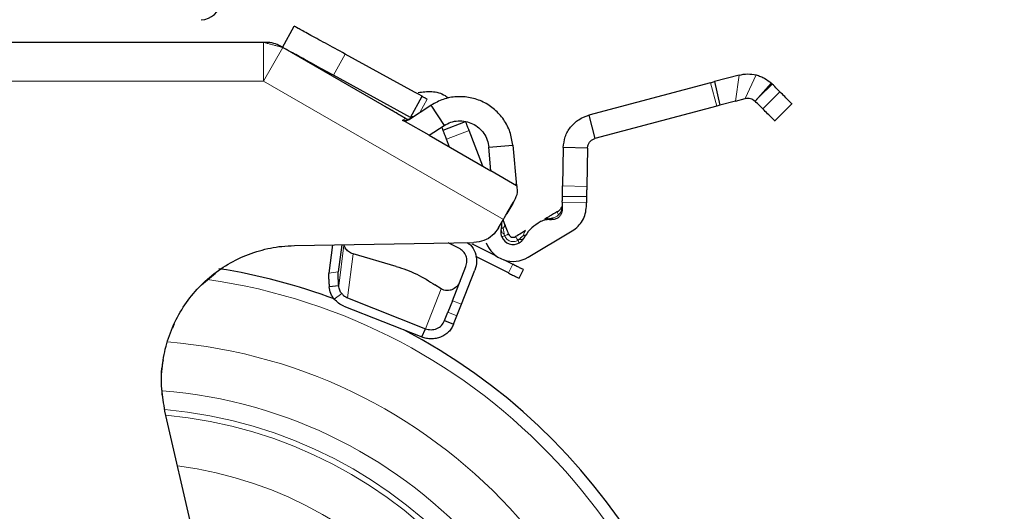
# Model space of a CAD drawing. Units: millimetres. Extents: x 0 to 210, y 0 to 297.
# Drawn here: x 166 to 171, y 207 to 209 of the extents above; entities that cross this region are included whole.
import ezdxf

# ---------------------------------------------------------------- set-up
doc = ezdxf.new("R2010")
doc.units = ezdxf.units.MM
doc.linetypes.add('SLD-Durchgehend', pattern=[0])
doc.styles.add('SLDTEXTSTYLE0', font='GOTHIC.TTF', dxfattribs={"width": 0.913})
doc.dimstyles.new('SLDDIMSTYLE2', dxfattribs={"dimtxt": 3.5, "dimasz": 3.302, "dimexe": 0, "dimexo": 0.0625, "dimgap": 0.875, "dimtad": 0, "dimtih": 1, "dimtoh": 1, "dimlfac": 20, "dimrnd": 1e-09, "dimzin": 12, "dimdsep": 46, "dimtxsty": 'SLDTEXTSTYLE0', "dimsah": 1, "dimcen": 0, "dimadec": 0, "dimazin": 3, "dimtfac": 1, "dimtmove": 0, "dimatfit": 3, "dimfxl": 1, "dimfrac": 2, "dimtolj": 1, "dimtzin": 12, "dimarcsym": 0})

# ---------------------------------------------------------------- blocks, each defined once
blk = doc.blocks.new('_D_3')
at = {"color": 7, "linetype": 'SLD-Durchgehend', "lineweight": 0}
for p, q in [((169.9749, 205.8275), (178.7216, 207.914)), ((178.7216, 207.914), (193.3459, 207.914)), ((163.8955, 204.3772), (169.9749, 205.8275)), ((163.8955, 204.3772), (157.7188, 202.9038))]:
    blk.add_line(p, q, dxfattribs=at)
at = {"color": 7, "linetype": 'SLD-Durchgehend', "lineweight": 18}
for points in [[(169.9749, 205.8275), (173.3028, 206.1073), (173.0708, 207.0801)], [(163.8955, 204.3772), (160.5676, 204.0974), (160.7997, 203.1247)]]:
    blk.add_solid(points, dxfattribs=at)
at = {"color": 7, "linetype": 'SLD-Durchgehend', "lineweight": 18, "char_height": 3.5, "attachment_point": 1, "style": 'SLDTEXTSTYLE0'}
for s, insert in [('%%c', (180.3091, 212.3847)), ('125', (185.5876, 212.4382))]:
    blk.add_mtext(s, dxfattribs=dict(at, insert=insert))

msp = doc.modelspace()

# ---------------------------------------------------------------- linework, layer by layer
at = {"color": 7, "linetype": 'SLD-Durchgehend', "lineweight": 25}
for p, q in [((167.7549, 209.33398), (167.81488, 209.44365)), ((167.65648, 209.35986), (166.16998, 209.35986)), ((168.39235, 208.96595), (167.75648, 209.33307)), ((168.43817, 209.10272), (168.07808, 209.29968)), ((168.41728, 208.97167), (168.0181, 209.19002)), ((169.97021, 209.15127), (169.99168, 209.15699)), ((170.11795, 209.19064), (169.99168, 209.15699)), ((169.99168, 209.15699), (170.01932, 209.03499)), ((169.97021, 209.15127), (169.33997, 208.98331)), ((170.28563, 209.14808), (170.28426, 209.14936)), ((170.28934, 209.14447), (170.28563, 209.14808)), ((168.41728, 208.97167), (168.47727, 209.08134)), ((168.45834, 209.09169), (168.43817, 209.10272)), ((168.45922, 209.09121), (168.45834, 209.09169)), ((168.47727, 209.08134), (168.45922, 209.09121)), ((170.09986, 209.05646), (170.01932, 209.03499)), ((170.09986, 209.05646), (170.15014, 209.06986)), ((168.40636, 208.95876), (168.52314, 209.0346)), ((168.52314, 209.0346), (168.59122, 208.92977)), ((170.0024, 209.03048), (169.37216, 208.86253)), ((170.01932, 209.03499), (170.0024, 209.03048)), ((170.30273, 208.95402), (170.39124, 209.04229)), ((168.34815, 208.99147), (168.39235, 208.96595)), ((168.39188, 208.94936), (168.37558, 208.95619)), ((168.41265, 208.96384), (168.41891, 208.96693)), ((169.33997, 208.98331), (169.37216, 208.86253)), ((168.51338, 208.87922), (168.39188, 208.94936)), ((168.51338, 208.87922), (168.59122, 208.92977)), ((168.58531, 208.90647), (168.70207, 208.95111)), ((168.79078, 208.71906), (168.71992, 208.9044)), ((168.51338, 208.87922), (168.83305, 208.69466)), ((168.61905, 208.81821), (168.60316, 208.85976)), ((168.82234, 208.81704), (168.94687, 208.82793)), ((168.83305, 208.69466), (168.82234, 208.81704)), ((168.94687, 208.82793), (168.9652, 208.61836)), ((169.20821, 208.81514), (169.20448, 208.61674)), ((169.33319, 208.81279), (169.20821, 208.81514)), ((169.33319, 208.81279), (169.32946, 208.61439)), ((168.9652, 208.61836), (168.83305, 208.69466)), ((168.96854, 208.61353), (168.96433, 208.62833)), ((169.32844, 208.56004), (169.20346, 208.5624)), ((168.94659, 208.52682), (168.91633, 208.47442)), ((168.91795, 208.47698), (168.95074, 208.53377)), ((168.91795, 208.47698), (168.95067, 208.53366)), ((168.94659, 208.52682), (168.95502, 208.54165)), ((169.20289, 208.5324), (169.20213, 208.49198)), ((169.32751, 208.51055), (169.32787, 208.53005)), ((168.87274, 208.3996), (168.89796, 208.4431)), ((169.20213, 208.49198), (169.19946, 208.47676)), ((168.9038, 208.42344), (168.89695, 208.44135)), ((169.09349, 208.43389), (169.07744, 208.42427)), ((168.88707, 208.38718), (168.88744, 208.38256)), ((168.88744, 208.38256), (168.88708, 208.38718)), ((169.00375, 208.34683), (169.00065, 208.34344)), ((169.02569, 208.24756), (169.25461, 208.38469)), ((167.81583, 208.30863), (168.74559, 208.32486)), ((168.01234, 208.31206), (167.99372, 208.16622)), ((168.06121, 208.31292), (168.0432, 208.17183)), ((168.66784, 208.29448), (168.61159, 208.32252)), ((168.86312, 208.25298), (168.7377, 208.31552)), ((167.55544, 208.25348), (167.55544, 208.25348)), ((168.34362, 208.20053), (168.11989, 208.26578)), ((168.92381, 208.16686), (168.75494, 208.25105)), ((168.63452, 208.02309), (168.70416, 208.19987)), ((168.90162, 208.23379), (168.94612, 208.2116)), ((167.3347, 208.10507), (167.40707, 208.16634)), ((168.68104, 208.00477), (168.75068, 208.18154)), ((168.9796, 208.13904), (169.00191, 208.18379)), ((168.04562, 208.10032), (167.99614, 208.09471)), ((168.57527, 208.08445), (168.543, 208.10519)), ((168.09087, 208.03843), (168.49406, 207.87827)), ((168.07203, 207.99538), (168.47522, 207.83522)), ((168.63452, 208.02309), (168.61081, 207.96289)), ((168.65733, 207.94456), (168.68104, 208.00477)), ((168.59385, 207.91983), (168.61081, 207.96289)), ((168.64037, 207.9015), (168.65733, 207.94456)), ((167.18584, 207.8822), (167.19479, 207.90583)), ((168.59385, 207.91983), (168.64037, 207.9015)), ((168.47522, 207.83522), (168.49406, 207.87827)), ((167.61729, 205.40983), (167.14599, 207.45128))]:
    msp.add_line(p, q, dxfattribs=at)
at = {"color": 8, "linetype": 'SLD-Durchgehend', "lineweight": 18}
for p, q in [((167.65648, 209.15986), (167.65648, 209.35986)), ((167.75648, 209.33307), (167.65648, 209.15986)), ((168.07808, 209.29968), (168.0181, 209.19002)), ((167.65648, 209.15986), (166.07541, 209.15986)), ((168.89796, 208.4431), (167.65648, 209.15986)), ((170.09986, 209.05646), (170.11795, 209.19064)), ((170.15014, 209.06986), (170.2067, 209.19133)), ((170.0024, 209.03048), (169.97021, 209.15127)), ((170.20083, 209.0562), (170.28426, 209.14936)), ((170.22296, 209.0783), (170.28563, 209.14808)), ((170.22296, 209.0783), (170.28934, 209.14447)), ((168.50359, 209.06694), (168.46538, 208.99709)), ((170.20083, 209.0562), (170.22296, 209.0783)), ((170.32979, 209.10391), (170.24128, 209.01564)), ((168.71992, 208.9044), (168.60316, 208.85976)), ((169.20448, 208.61674), (169.32946, 208.61439)), ((169.32787, 208.53005), (169.20289, 208.5324)), ((168.90197, 208.36823), (168.90424, 208.35928)), ((168.97302, 208.33549), (168.98034, 208.34113)), ((168.04562, 208.10032), (168.07242, 208.31025)), ((168.11989, 208.26578), (168.09087, 208.03843)), ((168.94612, 208.2116), (168.92381, 208.16686)), ((168.0432, 208.17183), (167.99372, 208.16622)), ((168.02235, 208.03058), (168.06105, 208.05955)), ((168.49406, 207.87827), (168.57527, 208.08445)), ((168.68104, 208.00477), (168.63452, 208.02309)), ((168.61081, 207.96289), (168.65733, 207.94456))]:
    msp.add_line(p, q, dxfattribs=at)
at = {"color": 7, "linetype": 'SLD-Durchgehend', "lineweight": 25}
for centre, radius, start, end in [((167.333, 209.57736), 0.1, 270, 357), ((167.66988, 209.20986), 0.15, 60, 90), ((168.69016, 208.42219), 0.2, 349.91951, 2.0721), ((168.94861, 208.37624), 0.0625, 200.92223, 300.92223), ((168.94861, 208.37624), 0.025, 200.92223, 300.92223), ((168.94861, 208.37624), 0.15, 200.92223, 300.92223), ((166.93524, 205.10236), 3.125, 69.54853, 80.9774), ((166.93524, 205.10236), 3.125, 0, 62.41512), ((166.93524, 205.10236), 3.125, 129.75876, 0)]:
    msp.add_arc(centre, radius, start, end, dxfattribs=at)
at = {"color": 8, "linetype": 'SLD-Durchgehend', "lineweight": 18}
for centre, radius, start, end in [((166.93524, 205.10236), 3.06098, 130.04631, 81.92365), ((166.93819, 205.10002), 2.7186, 269.9377, 85.35619), ((166.938, 205.10017), 2.46445, 269.93581, 85.51592), ((166.93524, 205.10236), 2.33817, 270, 84.71101), ((166.93524, 205.10236), 2.36701, 270.1692, 84.89503), ((166.93524, 205.10236), 2.08476, 270.1692, 82.39306)]:
    msp.add_arc(centre, radius, start, end, dxfattribs=at)
at = {"color": 7, "linetype": 'SLD-Durchgehend', "lineweight": 25}
for points, knots in [([(168.07808, 209.29968), (168.0433, 209.31871), (167.97431, 209.35644), (167.8877, 209.40382), (167.82688, 209.43708), (167.8189, 209.44145), (167.81488, 209.44365)], [0, 0, 0, 0, 0.2521032, 0.5000036, 0.747992, 1, 1, 1, 1]), ([(167.66988, 209.35986), (167.66982, 209.35986), (167.6697, 209.35986), (167.66847, 209.35986), (167.66587, 209.35986), (167.66224, 209.35986), (167.65899, 209.35986), (167.6573, 209.35986), (167.65648, 209.35986)], [0, 0, 0, 0, 0.1195376, 0.2444669, 0.4979912, 0.7532886, 0.8807363, 1, 1, 1, 1]), ([(167.75648, 209.33307), (167.75576, 209.33348), (167.7543, 209.33433), (167.75149, 209.33595), (167.74835, 209.33776), (167.74609, 209.33907), (167.74503, 209.33968), (167.74493, 209.33974), (167.74488, 209.33977)], [0, 0, 0, 0, 0.1206097, 0.2467729, 0.5020726, 0.7555992, 0.8817871, 1, 1, 1, 1]), ([(168.0181, 209.19002), (167.98331, 209.20904), (167.91433, 209.24678), (167.82772, 209.29415), (167.7669, 209.32742), (167.75892, 209.33178), (167.7549, 209.33398)], [0, 0, 0, 0, 0.25210322, 0.5000036, 0.74799196, 1, 1, 1, 1]), ([(170.11795, 209.19064), (170.1327, 209.19357), (170.1623, 209.19944), (170.19187, 209.19404), (170.2067, 209.19133)], [0, 0, 0, 0, 0.4983179, 1, 1, 1, 1]), ([(170.2067, 209.19133), (170.2146, 209.189), (170.23087, 209.18419), (170.25927, 209.17007), (170.27433, 209.15759), (170.28426, 209.14936)], [0, 0, 0, 0, 0.243088, 0.5008293, 1, 1, 1, 1]), ([(168.45612, 209.10037), (168.47971, 209.10352), (168.52689, 209.10982), (168.5838, 209.0956), (168.60835, 209.07546), (168.61446, 209.07045)], [0, 0, 0, 0, 0.4290066, 0.8580132, 1, 1, 1, 1]), ([(170.32979, 209.10391), (170.32525, 209.10846), (170.31623, 209.11751), (170.29827, 209.13551), (170.28934, 209.14447)], [0, 0, 0, 0, 0.5023234, 1, 1, 1, 1]), ([(170.15014, 209.06986), (170.15459, 209.07068), (170.16387, 209.07238), (170.18321, 209.06964), (170.19366, 209.06167), (170.20083, 209.0562)], [0, 0, 0, 0, 0.2241499, 0.467389, 1, 1, 1, 1]), ([(170.24128, 209.01564), (170.23674, 209.02019), (170.22772, 209.02924), (170.20977, 209.04724), (170.20083, 209.0562)], [0, 0, 0, 0, 0.5023234, 1, 1, 1, 1]), ([(170.39123, 209.0423), (170.39123, 209.0423), (170.39636, 209.03716), (170.38015, 209.05341), (170.34659, 209.08707), (170.32979, 209.10391)], [0, 0, 0, 0, 0.0003538, 0.4996615, 1, 1, 1, 1]), ([(168.34815, 208.99147), (168.34085, 208.99568), (168.32623, 209.00412), (168.30677, 209.01536), (168.29208, 209.02384), (168.28431, 209.02833), (168.28352, 209.02878), (168.2832, 209.02897)], [0, 0, 0, 0, 0.2148123, 0.4296265, 0.6442449, 0.8589391, 1, 1, 1, 1]), ([(170.30272, 208.95403), (170.30272, 208.95403), (170.30785, 208.94889), (170.29164, 208.96514), (170.25808, 208.9988), (170.24128, 209.01564)], [0, 0, 0, 0, 0.0003585, 0.4996639, 1, 1, 1, 1]), ([(168.40636, 208.95876), (168.40418, 208.95756), (168.39972, 208.95511), (168.39191, 208.9536), (168.38358, 208.95362), (168.37828, 208.95533), (168.37558, 208.95619)], [0, 0, 0, 0, 0.2278965, 0.4663563, 0.7283307, 1, 1, 1, 1]), ([(168.40612, 208.95861), (168.40463, 208.95839), (168.40172, 208.95796), (168.39462, 208.96296), (168.39114, 208.9654)], [0, 0, 0, 0, 0.5107638, 1, 1, 1, 1]), ([(168.42942, 208.97533), (168.42645, 208.97525), (168.42065, 208.97511), (168.41905, 208.97401), (168.41826, 208.97347)], [0, 0, 0, 0, 0.5110566, 1, 1, 1, 1]), ([(168.58531, 208.90647), (168.58516, 208.90687), (168.58485, 208.90768), (168.58259, 208.91357), (168.58039, 208.91934), (168.57935, 208.92206)], [0, 0, 0, 0, 0.3475859, 0.6918131, 1, 1, 1, 1]), ([(168.60316, 208.85976), (168.6008, 208.86594), (168.59613, 208.87816), (168.59029, 208.89345), (168.58612, 208.90434), (168.58558, 208.90575), (168.58531, 208.90647)], [0, 0, 0, 0, 0.2522057, 0.4988832, 0.7464133, 1, 1, 1, 1]), ([(168.71992, 208.9044), (168.71787, 208.90976), (168.71377, 208.92049), (168.7084, 208.93454), (168.70437, 208.94508), (168.70235, 208.95038), (168.70214, 208.95091), (168.70207, 208.95111)], [0, 0, 0, 0, 0.21899543, 0.43865188, 0.65168965, 0.87015995, 1, 1, 1, 1]), ([(168.95502, 208.54165), (168.96191, 208.55572), (168.97492, 208.58234), (168.97058, 208.60354), (168.96854, 208.61353)], [0, 0, 0, 0, 0.5289704, 1, 1, 1, 1]), ([(169.20346, 208.5624), (169.20346, 208.56262), (169.20347, 208.56307), (169.20353, 208.56645), (169.20363, 208.5716), (169.20376, 208.5785), (169.20392, 208.58672), (169.20409, 208.59604), (169.20428, 208.6062), (169.20441, 208.61319), (169.20448, 208.61674)], [0, 0, 0, 0, 0.12946849, 0.25404393, 0.37760275, 0.50127078, 0.62481739, 0.7475154, 0.87145403, 1, 1, 1, 1]), ([(169.32946, 208.61439), (169.32939, 208.61084), (169.32926, 208.60385), (169.32907, 208.59369), (169.32889, 208.58437), (169.32874, 208.57614), (169.32861, 208.56925), (169.32851, 208.5641), (169.32845, 208.56072), (169.32844, 208.56027), (169.32844, 208.56004)], [0, 0, 0, 0, 0.12854597, 0.2524846, 0.37518261, 0.49872922, 0.62239725, 0.74595607, 0.87053151, 1, 1, 1, 1]), ([(169.20289, 208.5324), (169.20297, 208.53637), (169.20312, 208.54423), (169.2033, 208.55403), (169.20343, 208.56108), (169.20345, 208.56196), (169.20346, 208.5624)], [0, 0, 0, 0, 0.2515922, 0.4989011, 0.7476218, 1, 1, 1, 1]), ([(169.32844, 208.56004), (169.32843, 208.5596), (169.32841, 208.55873), (169.32828, 208.55167), (169.32809, 208.54188), (169.32795, 208.53402), (169.32787, 208.53005)], [0, 0, 0, 0, 0.2523782, 0.5010989, 0.7484078, 1, 1, 1, 1]), ([(168.89796, 208.4431), (168.90643, 208.45775), (168.92338, 208.48707), (168.93885, 208.51357), (168.94659, 208.52682)], [0, 0, 0, 0, 0.4999992, 1, 1, 1, 1]), ([(169.19944, 208.5097), (169.19818, 208.50678), (169.19579, 208.50128), (169.18921, 208.49123), (169.18225, 208.48602), (169.17774, 208.48264)], [0, 0, 0, 0, 0.2836616, 0.5355989, 1, 1, 1, 1]), ([(169.20014, 208.49585), (169.20084, 208.49622), (169.20202, 208.49683), (169.20218, 208.49742), (169.20224, 208.49766)], [0, 0, 0, 0, 0.591275, 1, 1, 1, 1]), ([(169.17849, 208.4848), (169.16443, 208.47638), (169.14525, 208.46489), (169.12251, 208.45127), (169.11509, 208.44683), (169.1116, 208.44473)], [0, 0, 0, 0, 0.5924152, 0.808121, 1, 1, 1, 1]), ([(169.13444, 208.44451), (169.13469, 208.44461), (169.13519, 208.4448), (169.13569, 208.44622), (169.13595, 208.44693)], [0, 0, 0, 0, 0.5000336, 1, 1, 1, 1]), ([(169.13595, 208.44693), (169.13603, 208.44702), (169.13613, 208.44712), (169.13666, 208.44749), (169.13844, 208.44799), (169.14371, 208.45008), (169.1492, 208.45088), (169.15352, 208.4515)], [0, 0, 0, 0, 0.0350003, 0.0393996, 0.1470909, 0.3294557, 1, 1, 1, 1]), ([(169.1441, 208.44357), (169.14487, 208.44357), (169.14642, 208.44355), (169.14889, 208.44511), (169.15133, 208.44769), (169.15279, 208.45025), (169.15352, 208.4515)], [0, 0, 0, 0, 0.2473818, 0.5007175, 0.7536807, 1, 1, 1, 1]), ([(169.17798, 208.48263), (169.17795, 208.48279), (169.17769, 208.4842), (169.17811, 208.48451), (169.17849, 208.4848)], [0, 0, 0, 0, 0.1099629, 1, 1, 1, 1]), ([(168.87274, 208.3996), (168.86283, 208.3859), (168.84303, 208.35851), (168.79749, 208.33124), (168.76315, 208.32702), (168.74559, 208.32486)], [0, 0, 0, 0, 0.3283515, 0.6566994, 1, 1, 1, 1]), ([(168.92526, 208.36731), (168.92108, 208.37823), (168.91364, 208.39771), (168.9068, 208.41559), (168.9038, 208.42344)], [0, 0, 0, 0, 0.5604226, 1, 1, 1, 1]), ([(169.01301, 208.38567), (169.00582, 208.38137), (168.9894, 208.37154), (168.97151, 208.36082), (168.96145, 208.35479)], [0, 0, 0, 0, 0.4378799, 1, 1, 1, 1]), ([(168.98034, 208.34113), (168.98419, 208.34493), (168.98976, 208.35043), (168.99733, 208.35711), (169.0008, 208.35975), (169.00242, 208.36099)], [0, 0, 0, 0, 0.5448965, 0.7877546, 1, 1, 1, 1]), ([(168.98034, 208.34113), (168.98314, 208.34081), (168.98882, 208.34016), (168.99568, 208.34102), (169.00101, 208.34313), (169.00284, 208.3456), (169.00375, 208.34683)], [0, 0, 0, 0, 0.24697707, 0.49999507, 0.75301574, 1, 1, 1, 1]), ([(169.01172, 208.36045), (169.01098, 208.35996), (169.00951, 208.35899), (169.00478, 208.36032), (169.00242, 208.36099)], [0, 0, 0, 0, 0.5000022, 1, 1, 1, 1]), ([(167.14599, 207.45128), (167.13905, 207.49006), (167.12517, 207.56762), (167.12918, 207.68632), (167.15201, 207.80245), (167.19402, 207.91329), (167.25429, 208.01529), (167.33055, 208.106), (167.42121, 208.18228), (167.52319, 208.24268), (167.63398, 208.28445), (167.73295, 208.30487), (167.79404, 208.30764), (167.81583, 208.30863)], [0, 0, 0, 0, 0.0947389, 0.189478, 0.2842177, 0.378958, 0.4737109, 0.5684646, 0.6632118, 0.7579594, 0.8527033, 0.9474472, 1, 1, 1, 1]), ([(168.07242, 208.31025), (168.0731, 208.30808), (168.07442, 208.30381), (168.07748, 208.2981), (168.07897, 208.29531)], [0, 0, 0, 0, 0.5102268, 1, 1, 1, 1]), ([(168.70994, 208.32424), (168.71585, 208.32022), (168.73456, 208.3075), (168.75322, 208.2728), (168.76309, 208.22663), (168.75482, 208.19657), (168.75068, 208.18154)], [0, 0, 0, 0, 0.1333134, 0.4222089, 0.7111045, 1, 1, 1, 1]), ([(168.02235, 208.03058), (168.0156, 208.04007), (168.00203, 208.05918), (167.99811, 208.08281), (167.99614, 208.09471)], [0, 0, 0, 0, 0.4965189, 1, 1, 1, 1]), ([(168.06105, 208.05955), (168.05898, 208.06225), (168.05481, 208.06767), (168.05019, 208.07769), (168.0469, 208.08881), (168.04606, 208.09644), (168.04562, 208.10032)], [0, 0, 0, 0, 0.23019353, 0.46376574, 0.72660421, 1, 1, 1, 1]), ([(168.63783, 208.08285), (168.63277, 208.08056), (168.62269, 208.07599), (168.60611, 208.07438), (168.58962, 208.0768), (168.58009, 208.08188), (168.57527, 208.08445)], [0, 0, 0, 0, 0.2455511, 0.4891455, 0.7414634, 1, 1, 1, 1]), ([(167.14599, 207.45128), (167.13936, 207.48944), (167.1259, 207.56686), (167.12579, 207.65724), (167.13621, 207.70659), (167.13839, 207.71691)], [0, 0, 0, 0, 0.4345589, 0.8817146, 1, 1, 1, 1])]:
    msp.add_open_spline(points, degree=3, knots=knots, dxfattribs=at)
at = {"color": 8, "linetype": 'SLD-Durchgehend', "lineweight": 18}
for points, knots in [([(167.75648, 209.33307), (167.75648, 209.33307), (167.75648, 209.33307), (167.75648, 209.33307), (167.75647, 209.33308), (167.75642, 209.3331), (167.75592, 209.33326), (167.75269, 209.33418), (167.74401, 209.33657), (167.73326, 209.33949), (167.72158, 209.34265), (167.70654, 209.34669), (167.6915, 209.35071), (167.67979, 209.35382), (167.66903, 209.35667), (167.66032, 209.35894), (167.65706, 209.35975), (167.65655, 209.35986), (167.65649, 209.35986), (167.65648, 209.35986), (167.65648, 209.35986), (167.65648, 209.35986), (167.65648, 209.35986), (167.65648, 209.35986)], [0, 0, 0, 0, 0.0000756, 0.0006625, 0.0022856, 0.0084123, 0.0321676, 0.1251503, 0.2498424, 0.3222266, 0.3880835, 0.5000001, 0.6119212, 0.677777, 0.7501577, 0.8748498, 0.9678414, 0.9915945, 0.9977184, 0.9993396, 0.9997899, 0.999925, 1, 1, 1, 1]), ([(168.37558, 208.95619), (168.38049, 208.95904), (168.39015, 208.96466), (168.39163, 208.96552), (168.39235, 208.96595)], [0, 0, 0, 0, 0.5074247, 1, 1, 1, 1]), ([(169.19605, 208.48468), (169.19694, 208.48692), (169.19846, 208.49073), (169.19965, 208.49436), (169.20014, 208.49585)], [0, 0, 0, 0, 0.5868738, 1, 1, 1, 1]), ([(169.20014, 208.49585), (169.19933, 208.49825), (169.19768, 208.50312), (169.19878, 208.5073), (169.19934, 208.50942)], [0, 0, 0, 0, 0.4923273, 1, 1, 1, 1]), ([(169.1116, 208.44473), (169.11531, 208.44638), (169.12265, 208.44965), (169.13155, 208.44783), (169.13595, 208.44693)], [0, 0, 0, 0, 0.5059104, 1, 1, 1, 1]), ([(169.15352, 208.4515), (169.15621, 208.45203), (169.16171, 208.45312), (169.17237, 208.4575), (169.17903, 208.46311), (169.18347, 208.46684)], [0, 0, 0, 0, 0.2419984, 0.4949828, 1, 1, 1, 1]), ([(169.18347, 208.46684), (169.18241, 208.46925), (169.18025, 208.47411), (169.17837, 208.47953), (169.17811, 208.48164), (169.17798, 208.48263)], [0, 0, 0, 0, 0.3417693, 0.6919701, 1, 1, 1, 1]), ([(169.18347, 208.46684), (169.186, 208.46942), (169.19115, 208.47468), (169.19439, 208.4813), (169.19604, 208.48468)], [0, 0, 0, 0, 0.4901162, 1, 1, 1, 1]), ([(168.88922, 208.40281), (168.8895, 208.40197), (168.89006, 208.40029), (168.8946, 208.39842), (168.89687, 208.39748)], [0, 0, 0, 0, 0.5000016, 1, 1, 1, 1]), ([(168.89687, 208.39748), (168.89992, 208.4022), (168.90603, 208.41164), (168.90454, 208.41951), (168.9038, 208.42344)], [0, 0, 0, 0, 0.5000014, 1, 1, 1, 1]), ([(168.89687, 208.39748), (168.89772, 208.39396), (168.90002, 208.38446), (168.90121, 208.3745), (168.90196, 208.36823)], [0, 0, 0, 0, 0.37090087, 1, 1, 1, 1]), ([(168.90197, 208.36823), (168.89955, 208.36971), (168.89466, 208.37271), (168.88999, 208.37761), (168.88756, 208.38098), (168.88744, 208.38256), (168.88744, 208.38256)], [0, 0, 0, 0, 0.3279569, 0.6639376, 0.9999239, 1, 1, 1, 1]), ([(168.90424, 208.35928), (168.90071, 208.35791), (168.89508, 208.35574), (168.89097, 208.35415), (168.8905, 208.35396), (168.89025, 208.35387)], [0, 0, 0, 0, 0.4442051, 0.7083864, 1, 1, 1, 1]), ([(169.00242, 208.36099), (169.00293, 208.36655), (169.00396, 208.37775), (169.00998, 208.38302), (169.01301, 208.38567)], [0, 0, 0, 0, 0.496999, 1, 1, 1, 1]), ([(168.97302, 208.33549), (168.97495, 208.33225), (168.97803, 208.32706), (168.98029, 208.32327), (168.98055, 208.32283), (168.98068, 208.3226)], [0, 0, 0, 0, 0.4434812, 0.7078428, 1, 1, 1, 1]), ([(166.93524, 202.38142), (166.82463, 202.38532), (166.59998, 202.39325), (166.26324, 202.45858), (165.95526, 202.55746), (165.68145, 202.68224), (165.4421, 202.82208), (165.21655, 202.98662), (165.00784, 203.17498), (164.81948, 203.38369), (164.65495, 203.60924), (164.51508, 203.84858), (164.39044, 204.1224), (164.29092, 204.43038), (164.22799, 204.76712), (164.20755, 205.10237), (164.22799, 205.43762), (164.29093, 205.77435), (164.39043, 206.08236), (164.51513, 206.35611), (164.6548, 206.59567), (164.82009, 206.82038), (164.97671, 206.99922), (165.08468, 207.09364), (165.12219, 207.12645)], [0, 0, 0, 0, 0.0505747, 0.1027177, 0.1563221, 0.198232, 0.2401379, 0.2829395, 0.3257371, 0.3685388, 0.4113363, 0.4532462, 0.4951521, 0.5487601, 0.6009022, 0.6514742, 0.7020498, 0.7541918, 0.8077963, 0.8497062, 0.8916121, 0.9344137, 0.9772113, 1, 1, 1, 1])]:
    msp.add_open_spline(points, degree=3, knots=knots, dxfattribs=at)
at = {"color": 7, "linetype": 'SLD-Durchgehend', "lineweight": 25}
for points in [[(168.47727, 209.08134), (168.47766, 209.08112), (168.47845, 209.08069), (168.48454, 209.07736), (168.49324, 209.0726), (168.50014, 209.06883), (168.50359, 209.06694)], [(168.94687, 208.82793), (168.94305, 208.85129), (168.93542, 208.898), (168.90185, 208.96144), (168.85447, 209.01462), (168.7948, 209.05387), (168.72713, 209.07673), (168.65606, 209.08132), (168.58539, 209.06872), (168.54389, 209.04597), (168.52314, 209.0346)], [(168.39235, 208.96595), (168.39443, 208.96496), (168.39858, 208.96298), (168.40552, 208.96233), (168.41241, 208.96334), (168.41645, 208.96553), (168.41847, 208.96663)], [(168.59122, 208.92977), (168.60253, 208.93597), (168.62517, 208.94838), (168.66372, 208.95525), (168.70249, 208.95275), (168.73939, 208.94027), (168.77194, 208.91887), (168.79778, 208.88986), (168.8161, 208.85526), (168.82026, 208.82978), (168.82234, 208.81704)], [(169.20821, 208.81514), (169.21036, 208.83422), (169.21466, 208.87239), (169.24379, 208.92297), (169.28593, 208.96335), (169.32196, 208.97666), (169.33997, 208.98331)], [(169.33319, 208.81279), (169.33383, 208.81843), (169.3351, 208.82972), (169.34371, 208.84468), (169.35618, 208.85663), (169.36683, 208.86056), (169.37216, 208.86253)], [(169.25461, 208.38469), (169.265, 208.39199), (169.28577, 208.40659), (169.30855, 208.43749), (169.32402, 208.47262), (169.32634, 208.49791), (169.32751, 208.51055)], [(169.09349, 208.43389), (169.10149, 208.43774), (169.11751, 208.44545), (169.13523, 208.4442), (169.1441, 208.44357)], [(169.19946, 208.47676), (169.197, 208.47142), (169.19209, 208.46072), (169.17833, 208.44924), (169.16172, 208.44251), (169.14997, 208.44322), (169.1441, 208.44357)], [(169.07744, 208.42427), (169.06253, 208.41387), (169.03269, 208.39307), (169.0134, 208.36224), (169.00375, 208.34683)], [(168.89023, 208.35392), (168.88857, 208.35936), (168.88525, 208.37023), (168.88647, 208.38153), (168.88707, 208.38718)], [(169.00375, 208.34683), (169.00074, 208.34201), (168.99471, 208.33238), (168.98539, 208.32588), (168.98072, 208.32263)], [(168.11989, 208.26578), (168.11122, 208.26893), (168.09389, 208.27523), (168.08395, 208.28862), (168.07897, 208.29531)], [(168.70416, 208.19987), (168.70663, 208.20887), (168.71156, 208.22688), (168.70585, 208.25479), (168.69142, 208.27936), (168.6757, 208.28944), (168.66784, 208.29448)], [(168.34362, 208.20053), (168.36122, 208.19492), (168.39644, 208.18369), (168.44962, 208.16046), (168.50018, 208.13408), (168.52873, 208.11482), (168.543, 208.10519)], [(169.00191, 208.18379), (169.00111, 208.18419), (168.99951, 208.18499), (168.98704, 208.1912), (168.96891, 208.20024), (168.95372, 208.20782), (168.94612, 208.2116)], [(167.99372, 208.16622), (167.99343, 208.16277), (167.99285, 208.15585), (167.9931, 208.13889), (167.99412, 208.11841), (167.99547, 208.10261), (167.99614, 208.09471)], [(168.04562, 208.10032), (168.04495, 208.10822), (168.0436, 208.12401), (168.04258, 208.1445), (168.04233, 208.16146), (168.04291, 208.16838), (168.0432, 208.17183)], [(168.92381, 208.16686), (168.93141, 208.16307), (168.9466, 208.15549), (168.96473, 208.14645), (168.9772, 208.14024), (168.9788, 208.13944), (168.9796, 208.13904)], [(168.67411, 208.12358), (168.66988, 208.1152), (168.66143, 208.09845), (168.64569, 208.08805), (168.63783, 208.08285)], [(168.06105, 208.05955), (168.06533, 208.05517), (168.07388, 208.04639), (168.0852, 208.04109), (168.09087, 208.03843)], [(168.07203, 207.99538), (168.0626, 207.99981), (168.04373, 208.00865), (168.02947, 208.02327), (168.02235, 208.03058)], [(168.64037, 207.9015), (168.63696, 207.89418), (168.63015, 207.87954), (168.61441, 207.86078), (168.59537, 207.8453), (168.57334, 207.8339), (168.54932, 207.82693), (168.52427, 207.82477), (168.49902, 207.82708), (168.48315, 207.83251), (168.47522, 207.83522)], [(168.49406, 207.87827), (168.50387, 207.87567), (168.52349, 207.87048), (168.55381, 207.87719), (168.57974, 207.89366), (168.58914, 207.9111), (168.59385, 207.91983)]]:
    msp.add_open_spline(points, degree=3, dxfattribs=at)
at = {"color": 8, "linetype": 'SLD-Durchgehend', "lineweight": 18}
for points in [[(168.90424, 208.35928), (168.90737, 208.36048), (168.91363, 208.36287), (168.92016, 208.36537), (168.92446, 208.36701), (168.92499, 208.36721), (168.92526, 208.36731)], [(168.90424, 208.35928), (168.90568, 208.35613), (168.90855, 208.34983), (168.91533, 208.34186), (168.92353, 208.33545), (168.93296, 208.331), (168.94313, 208.32867), (168.95353, 208.32864), (168.96379, 208.33073), (168.96994, 208.33391), (168.97302, 208.33549)], [(168.97302, 208.33549), (168.97129, 208.33837), (168.96785, 208.34412), (168.96426, 208.35011), (168.96189, 208.35406), (168.9616, 208.35455), (168.96145, 208.35479)]]:
    msp.add_open_spline(points, degree=3, dxfattribs=at)

# ---------------------------------------------------------------- dimensions: what is measured, and where the dimension line sits
at = {"color": 7, "linetype": 'SLD-Durchgehend', "lineweight": 18}
dim = msp.add_diameter_dim_2p(p1=(169.97494, 205.82749), p2=(163.89553, 204.37723), dimstyle='SLDDIMSTYLE2', dxfattribs=at)
dim.commit()
dim.dimension.update_dxf_attribs({"geometry": '_D_3', "text_midpoint": (186.8275, 210.7189), "dimtype": 163})

doc.saveas('drawing.dxf')
